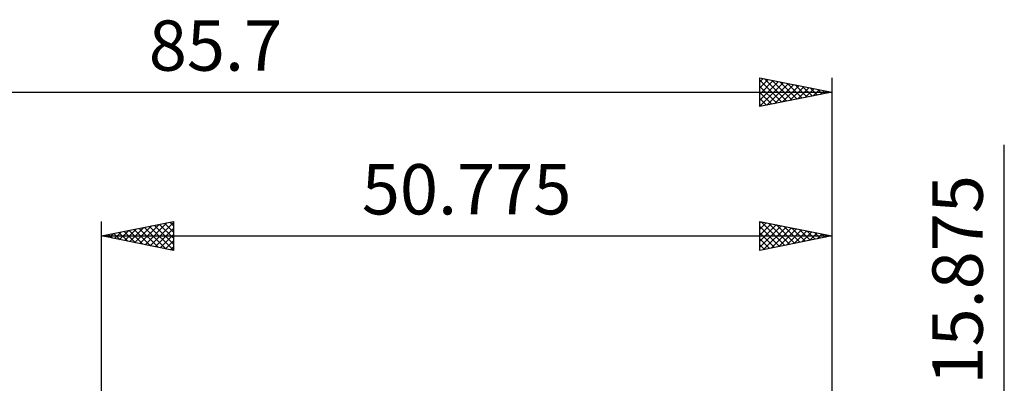
# Model space of a CAD drawing. Units: millimetres. Extents: x -52 to 64, y -26 to 45.
# Drawn here: x -6 to 63, y 20 to 45 of the extents above; entities that cross this region are included whole.
import ezdxf
from ezdxf.enums import TextEntityAlignment as Align

# ---------------------------------------------------------------- set-up
doc = ezdxf.new("R2010")
doc.units = ezdxf.units.MM
doc.header["$LTSCALE"] = 4.2
doc.layers.add('2', color=7, linetype='CONTINUOUS')
doc.layers.add('SK2', color=7, linetype='CONTINUOUS')
doc.styles.get("Standard").update_dxf_attribs({"font": 'Monospac821 BT'})

msp = doc.modelspace()

# ---------------------------------------------------------------- linework, layer by layer
at = {"layer": '2', "color": 7, "linetype": 'CONTINUOUS', "lineweight": 25}
for p, q in [((62.765, -14.938), (62.765, 36.287)), ((-0.01, 7.938), (-0.01, 30.938)), ((-0.01, 29.938), (4.99, 30.938)), ((3.018, 29.332), (4.531, 30.846)), ((3.371, 29.261), (4.99, 30.88)), ((4.387, 30.817), (4.99, 30.214)), ((4.741, 30.888), (4.99, 30.638)), ((4.99, 30.938), (4.99, 28.938)), ((45.765, 28.938), (45.765, 30.938)), ((45.765, 30.938), (50.765, 29.938)), ((45.765, 30.845), (45.842, 30.922)), ((45.765, 30.421), (46.195, 30.851)), ((45.864, 30.918), (47.498, 29.284)), ((46.394, 30.812), (47.851, 29.355)), ((50.765, 30.938), (50.765, 7.938)), ((0.896, 29.756), (1.349, 30.209)), ((1.205, 30.181), (1.813, 29.573)), ((1.25, 29.686), (1.88, 30.315)), ((1.559, 30.251), (2.343, 29.467)), ((1.603, 29.615), (2.41, 30.422)), ((1.912, 30.322), (2.873, 29.361)), ((1.957, 29.544), (2.94, 30.528)), ((2.266, 30.393), (3.404, 29.255)), ((2.31, 29.473), (3.471, 30.634)), ((2.619, 30.463), (3.934, 29.149)), ((2.664, 29.403), (4.001, 30.74)), ((2.973, 30.534), (4.464, 29.043)), ((3.326, 30.605), (4.99, 28.941)), ((3.68, 30.675), (4.99, 29.365)), ((3.725, 29.191), (4.99, 30.456)), ((4.033, 30.746), (4.99, 29.79)), ((45.765, 29.997), (46.549, 30.781)), ((45.765, 29.573), (46.902, 30.71)), ((45.765, 29.148), (47.256, 30.639)), ((45.765, 30.593), (47.144, 29.213)), ((45.765, 30.168), (46.791, 29.143)), ((46.032, 28.991), (47.61, 30.569)), ((46.562, 29.097), (47.963, 30.498)), ((46.925, 30.706), (48.205, 29.425)), ((47.092, 29.203), (48.317, 30.427)), ((47.455, 30.599), (48.558, 29.496)), ((47.623, 29.309), (48.67, 30.356)), ((47.985, 30.493), (48.912, 29.567)), ((48.153, 29.415), (49.024, 30.286)), ((48.516, 30.387), (49.266, 29.638)), ((48.683, 29.521), (49.377, 30.215)), ((49.046, 30.281), (49.619, 29.708)), ((49.214, 29.627), (49.731, 30.144)), ((49.576, 30.175), (49.973, 29.779)), ((-0.01, 29.938), (50.765, 29.938)), ((4.99, 28.938), (-0.01, 29.938)), ((0.144, 29.968), (0.222, 29.891)), ((0.189, 29.898), (0.289, 29.997)), ((0.498, 30.039), (0.752, 29.785)), ((0.543, 29.827), (0.819, 30.103)), ((0.851, 30.11), (1.282, 29.679)), ((4.078, 29.12), (4.99, 30.032)), ((4.432, 29.049), (4.99, 29.607)), ((50.765, 29.938), (45.765, 28.938)), ((45.765, 29.744), (46.437, 29.072)), ((49.744, 29.733), (50.084, 30.074)), ((50.107, 30.069), (50.326, 29.85)), ((50.274, 29.839), (50.438, 30.003)), ((50.637, 29.963), (50.68, 29.92)), ((4.785, 28.978), (4.99, 29.183)), ((45.765, 29.32), (46.084, 29.001))]:
    msp.add_line(p, q, dxfattribs=at)
at = {"layer": 'SK2', "color": 7, "linetype": 'CONTINUOUS', "lineweight": 25}
for p, q in [((45.765, 38.938), (45.765, 40.938)), ((45.765, 40.938), (50.765, 39.938)), ((45.765, 40.663), (45.994, 40.892)), ((45.765, 40.239), (46.347, 40.821)), ((45.765, 40.775), (47.296, 39.244)), ((45.765, 39.815), (46.701, 40.75)), ((45.765, 39.39), (47.054, 40.68)), ((45.765, 38.966), (47.408, 40.609)), ((46.092, 40.872), (47.65, 39.314)), ((46.26, 39.036), (47.761, 40.538)), ((46.622, 40.766), (48.003, 39.385)), ((46.79, 39.143), (48.115, 40.467)), ((47.153, 40.66), (48.357, 39.456)), ((47.32, 39.249), (48.469, 40.397)), ((47.683, 40.554), (48.71, 39.527)), ((48.213, 40.448), (49.064, 39.597)), ((50.765, 40.938), (50.765, 7.938)), ((-34.935, 39.938), (50.765, 39.938)), ((45.765, 40.351), (46.943, 39.173)), ((50.765, 39.938), (45.765, 38.938)), ((45.765, 39.926), (46.589, 39.102)), ((47.851, 39.355), (48.822, 40.326)), ((48.381, 39.461), (49.176, 40.255)), ((48.744, 40.342), (49.417, 39.668)), ((48.911, 39.567), (49.529, 40.185)), ((49.274, 40.236), (49.771, 39.739)), ((49.442, 39.673), (49.883, 40.114)), ((49.804, 40.13), (50.125, 39.809)), ((49.972, 39.779), (50.236, 40.043)), ((50.335, 40.024), (50.478, 39.88)), ((50.502, 39.885), (50.59, 39.973)), ((45.765, 39.502), (46.235, 39.032)), ((45.765, 39.078), (45.882, 38.961))]:
    msp.add_line(p, q, dxfattribs=at)

# ---------------------------------------------------------------- texts
at = {"layer": '2', "color": 7, "linetype": 'CONTINUOUS', "lineweight": 25}
msp.add_text('50.775', height=3.5, dxfattribs=at).set_placement((25.378, 31.438), align=Align.CENTER)
msp.add_text('15.875', height=3.5, rotation=90, dxfattribs=at).set_placement((61.265, 26.887), align=Align.CENTER)
at = {"layer": 'SK2', "color": 7, "linetype": 'CONTINUOUS', "lineweight": 25}
msp.add_text('85.7', height=3.5, dxfattribs=at).set_placement((7.915, 41.438), align=Align.CENTER)

doc.saveas('drawing.dxf')
